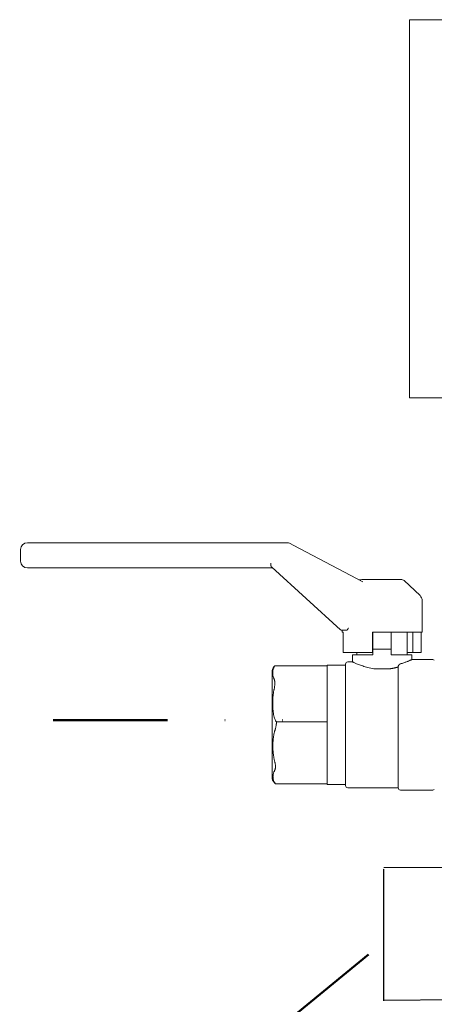
# Model space of a CAD drawing. Units: millimetres. Extents: x 19896 to 49388, y 22037 to 30887.
# Drawn here: x 25371 to 25552, y 23452 to 23882 of the extents above; entities that cross this region are included whole.
import ezdxf

# ---------------------------------------------------------------- set-up
doc = ezdxf.new("R2010")
doc.units = ezdxf.units.MM
doc.linetypes.add('DASHED', pattern=[0.75, 0.5, -0.25])
doc.linetypes.add('DIVIDE2', pattern=[0.625, 0.25, -0.125, 0, -0.125, 0, -0.125])
for name, color, linetype, lineweight in [('2DH_PLS_P', 170, 'DASHED', 50), ('INST.GAZU', 2, 'DIVIDE2', 50), ('Sichtbare Kanten(DIN)', 179, 'Continuous', 18)]:
    doc.layers.add(name, color=color, linetype=linetype, lineweight=lineweight)
doc.layers.add('SICHTBARE_KANTEN_DIN_', color=179, linetype='Continuous')

msp = doc.modelspace()

# ---------------------------------------------------------------- linework, layer by layer
at = {"layer": '2DH_PLS_P', "ltscale": 100}
msp.add_line((25259.7, 23258.71), (25522.99, 23473.74), dxfattribs=at)
at = {"layer": 'INST.GAZU', "ltscale": 200}
msp.add_line((25259.96, 23576.09), (25490.35, 23576.09), dxfattribs=at)
at = {"layer": 'Sichtbare Kanten(DIN)', "color": 0}
for p, q in [((25559.85, 23881.78), (25540.89, 23881.78)), ((25540.89, 23866.78), (25540.89, 23881.78)), ((25540.89, 23731.78), (25540.89, 23866.78)), ((25540.89, 23716.78), (25540.89, 23731.78)), ((25540.89, 23716.78), (25559.85, 23716.78)), ((25370.95, 23650.5), (25370.95, 23645.5)), ((25487.52, 23653.5), (25373.95, 23653.5)), ((25488.45, 23653.27), (25490.35, 23652.27)), ((25520.41, 23636.45), (25490.35, 23652.27)), ((25373.95, 23642.5), (25480.95, 23642.5)), ((25480.65, 23642.77), (25510.66, 23615.51)), ((25521.95, 23637.5), (25520.46, 23637.5)), ((25521.95, 23637.5), (25537.09, 23637.5)), ((25538.46, 23636.96), (25545.44, 23630.39)), ((25546.39, 23614.5), (25546.39, 23628.2)), ((25511.33, 23615.25), (25513.32, 23615.25)), ((25511.39, 23614.5), (25511.39, 23615.25)), ((25511.39, 23614.5), (25511.9, 23614.5)), ((25511.9, 23614.5), (25511.9, 23605.5)), ((25524.69, 23614.5), (25524.89, 23614.5)), ((25524.69, 23614.5), (25524.69, 23605.5)), ((25524.89, 23614.5), (25528.89, 23614.5)), ((25524.89, 23607), (25524.89, 23614.5)), ((25528.89, 23614.5), (25532.89, 23614.5)), ((25532.89, 23614.5), (25546.39, 23614.5)), ((25532.89, 23614.5), (25532.89, 23607)), ((25539.89, 23604.5), (25539.89, 23614.5)), ((25542.24, 23614.5), (25542.24, 23605.5)), ((25545.88, 23614.5), (25545.88, 23605.5)), ((25524.69, 23605.5), (25511.9, 23605.5)), ((25515.89, 23604.5), (25524.89, 23604.5)), ((25515.89, 23601.5), (25515.89, 23604.5)), ((25517.89, 23604.5), (25517.89, 23605.5)), ((25532.89, 23607), (25524.89, 23607)), ((25524.89, 23604.5), (25524.89, 23607)), ((25532.89, 23607), (25532.89, 23604.5)), ((25532.89, 23604.5), (25541.89, 23604.5)), ((25539.89, 23605.5), (25542.24, 23605.5)), ((25541.89, 23602.5), (25541.89, 23604.5)), ((25542.24, 23605.5), (25545.88, 23605.5)), ((25504.89, 23599.7), (25482, 23599.7)), ((25504.89, 23600), (25504.89, 23575.34)), ((25512.89, 23600), (25504.89, 23600)), ((25512.89, 23547.5), (25512.89, 23600.5)), ((25515.89, 23601.5), (25513.89, 23601.5)), ((25535.89, 23546.5), (25535.89, 23599.22)), ((25551.02, 23602.5), (25541.89, 23602.5)), ((25480.89, 23597.71), (25480.89, 23550.55)), ((25532.49, 23598.5), (25525.28, 23598.5)), ((25504.89, 23575.34), (25482.7, 23575.34)), ((25482.7, 23575.34), (25482.71, 23575.14)), ((25504.89, 23575.14), (25504.89, 23548)), ((25504.89, 23548.31), (25482.36, 23548.31)), ((25512.89, 23548), (25504.89, 23548)), ((25535.89, 23546.5), (25513.89, 23546.5)), ((25551.02, 23545.5), (25536.89, 23545.5))]:
    msp.add_line(p, q, dxfattribs=at)
at = {"layer": 'Sichtbare Kanten(DIN)', "color": 0, "flags": 128}
for points in [[(25480.65, 23642.77), (25480.61, 23642.81), (25480.57, 23642.85), (25480.54, 23642.9), (25480.5, 23642.95), (25480.47, 23643.01), (25480.44, 23643.07), (25480.42, 23643.13), (25480.4, 23643.2), (25480.37, 23643.26), (25480.36, 23643.33), (25480.34, 23643.41), (25480.33, 23643.48), (25480.31, 23643.55), (25480.3, 23643.63), (25480.29, 23643.71), (25480.28, 23643.8), (25480.27, 23643.88), (25480.26, 23643.97), (25480.26, 23644.06), (25480.25, 23644.15), (25480.25, 23644.24), (25480.24, 23644.33), (25480.24, 23644.41), (25480.23, 23644.5)], [(25514.16, 23616.25), (25514.14, 23616.2), (25514.12, 23616.16), (25514.09, 23616.11), (25514.07, 23616.06), (25514.04, 23616.01), (25514.01, 23615.95), (25513.98, 23615.9), (25513.95, 23615.85), (25513.92, 23615.79), (25513.89, 23615.74), (25513.86, 23615.69), (25513.82, 23615.64), (25513.79, 23615.59), (25513.75, 23615.54), (25513.71, 23615.49), (25513.67, 23615.45), (25513.63, 23615.41), (25513.59, 23615.37), (25513.55, 23615.33), (25513.5, 23615.3), (25513.46, 23615.28), (25513.41, 23615.26), (25513.37, 23615.25), (25513.32, 23615.25)], [(25481.53, 23598.93), (25481.45, 23598.75), (25481.37, 23598.56), (25481.31, 23598.36), (25481.26, 23598.17), (25481.22, 23597.97), (25481.18, 23597.78), (25481.16, 23597.58), (25481.14, 23597.39), (25481.12, 23597.19), (25481.11, 23597), (25481.1, 23596.82), (25481.1, 23596.64), (25481.11, 23596.45), (25481.11, 23596.27), (25481.12, 23596.08), (25481.14, 23595.88), (25481.16, 23595.69), (25481.19, 23595.49), (25481.23, 23595.3), (25481.27, 23595.1), (25481.32, 23594.91), (25481.39, 23594.72), (25481.46, 23594.53), (25481.55, 23594.34)], [(25482, 23599.7), (25482, 23599.69), (25481.99, 23599.69), (25481.99, 23599.68), (25481.98, 23599.67), (25481.97, 23599.66), (25481.96, 23599.65), (25481.95, 23599.63), (25481.93, 23599.61), (25481.92, 23599.59), (25481.9, 23599.56), (25481.88, 23599.53), (25481.86, 23599.5), (25481.84, 23599.47), (25481.81, 23599.43), (25481.79, 23599.39), (25481.76, 23599.35), (25481.74, 23599.31), (25481.71, 23599.26), (25481.68, 23599.21), (25481.65, 23599.16), (25481.62, 23599.11), (25481.59, 23599.05), (25481.56, 23599), (25481.53, 23598.93)], [(25525.28, 23598.5), (25524.6, 23598.61), (25523.94, 23598.73), (25523.29, 23598.87), (25522.66, 23599.02), (25522.06, 23599.18), (25521.47, 23599.34), (25520.92, 23599.51), (25520.39, 23599.68), (25519.89, 23599.85), (25519.42, 23600.02), (25518.97, 23600.18), (25518.54, 23600.35), (25518.14, 23600.51), (25517.76, 23600.67), (25517.41, 23600.81), (25517.09, 23600.95), (25516.81, 23601.08), (25516.57, 23601.19), (25516.36, 23601.28), (25516.19, 23601.36), (25516.05, 23601.42), (25515.96, 23601.47), (25515.91, 23601.49), (25515.89, 23601.5)], [(25535.89, 23599.22), (25535.76, 23599.19), (25535.63, 23599.15), (25535.49, 23599.12), (25535.36, 23599.08), (25535.22, 23599.05), (25535.09, 23599.02), (25534.95, 23598.98), (25534.81, 23598.95), (25534.67, 23598.92), (25534.53, 23598.88), (25534.39, 23598.85), (25534.25, 23598.82), (25534.11, 23598.79), (25533.97, 23598.76), (25533.82, 23598.73), (25533.68, 23598.7), (25533.53, 23598.68), (25533.39, 23598.65), (25533.24, 23598.62), (25533.09, 23598.6), (25532.94, 23598.57), (25532.79, 23598.55), (25532.64, 23598.52), (25532.49, 23598.5)], [(25535.89, 23599.22), (25535.89, 23599.3), (25535.9, 23599.38), (25535.91, 23599.46), (25535.93, 23599.54), (25535.95, 23599.62), (25535.97, 23599.69), (25536, 23599.76), (25536.04, 23599.84), (25536.07, 23599.91), (25536.11, 23599.97), (25536.15, 23600.04), (25536.2, 23600.1), (25536.25, 23600.16), (25536.3, 23600.21), (25536.35, 23600.27), (25536.4, 23600.32), (25536.46, 23600.37), (25536.52, 23600.41), (25536.58, 23600.45), (25536.64, 23600.49), (25536.7, 23600.52), (25536.76, 23600.55), (25536.82, 23600.57), (25536.89, 23600.6)], [(25541.89, 23602.5), (25541.88, 23602.5), (25541.85, 23602.48), (25541.8, 23602.46), (25541.74, 23602.43), (25541.66, 23602.4), (25541.55, 23602.35), (25541.43, 23602.29), (25541.29, 23602.23), (25541.13, 23602.16), (25540.95, 23602.08), (25540.75, 23602), (25540.54, 23601.91), (25540.3, 23601.81), (25540.06, 23601.71), (25539.79, 23601.61), (25539.52, 23601.5), (25539.23, 23601.39), (25538.93, 23601.28), (25538.62, 23601.17), (25538.3, 23601.05), (25537.97, 23600.94), (25537.62, 23600.83), (25537.26, 23600.71), (25536.89, 23600.6)], [(25481.55, 23594.34), (25481.61, 23594.21), (25481.68, 23594.07), (25481.74, 23593.92), (25481.79, 23593.75), (25481.85, 23593.58), (25481.9, 23593.4), (25481.94, 23593.22), (25481.98, 23593.02), (25482.01, 23592.81), (25482.03, 23592.59), (25482.04, 23592.36), (25482.04, 23592.13), (25482.04, 23591.89), (25482.03, 23591.64), (25482.01, 23591.38), (25481.98, 23591.12), (25481.94, 23590.86), (25481.9, 23590.59), (25481.85, 23590.32), (25481.8, 23590.04), (25481.75, 23589.77), (25481.69, 23589.49), (25481.63, 23589.21), (25481.57, 23588.93)], [(25481.57, 23588.93), (25481.46, 23588.36), (25481.38, 23587.78), (25481.31, 23587.19), (25481.25, 23586.6), (25481.21, 23586.01), (25481.18, 23585.43), (25481.15, 23584.84), (25481.14, 23584.27), (25481.13, 23583.71), (25481.13, 23583.17), (25481.14, 23582.61), (25481.16, 23582.03), (25481.18, 23581.45), (25481.21, 23580.86), (25481.26, 23580.27), (25481.32, 23579.68), (25481.39, 23579.1), (25481.48, 23578.52), (25481.59, 23577.95), (25481.73, 23577.4), (25481.89, 23576.87), (25482.1, 23576.35), (25482.37, 23575.81), (25482.7, 23575.34)], [(25482.71, 23575.14), (25482.71, 23574.96), (25482.7, 23574.77), (25482.69, 23574.59), (25482.68, 23574.41), (25482.66, 23574.23), (25482.64, 23574.04), (25482.61, 23573.86), (25482.58, 23573.68), (25482.55, 23573.5), (25482.51, 23573.32), (25482.47, 23573.14), (25482.43, 23572.96), (25482.39, 23572.78), (25482.34, 23572.61), (25482.3, 23572.43), (25482.25, 23572.25), (25482.2, 23572.08), (25482.15, 23571.9), (25482.1, 23571.73), (25482.05, 23571.55), (25481.99, 23571.38), (25481.94, 23571.21), (25481.89, 23571.04), (25481.84, 23570.87)], [(25481.84, 23570.87), (25481.71, 23570.41), (25481.6, 23569.93), (25481.51, 23569.45), (25481.43, 23568.95), (25481.37, 23568.45), (25481.32, 23567.95), (25481.27, 23567.44), (25481.24, 23566.94), (25481.21, 23566.44), (25481.2, 23565.94), (25481.19, 23565.45), (25481.18, 23564.98), (25481.18, 23564.51), (25481.18, 23564.03), (25481.2, 23563.55), (25481.21, 23563.05), (25481.24, 23562.55), (25481.27, 23562.05), (25481.31, 23561.54), (25481.37, 23561.04), (25481.43, 23560.54), (25481.51, 23560.04), (25481.6, 23559.55), (25481.71, 23559.08)], [(25481.71, 23559.08), (25481.78, 23558.78), (25481.86, 23558.48), (25481.93, 23558.19), (25481.99, 23557.91), (25482.06, 23557.62), (25482.12, 23557.35), (25482.17, 23557.08), (25482.21, 23556.81), (25482.25, 23556.55), (25482.28, 23556.3), (25482.3, 23556.05), (25482.3, 23555.81), (25482.3, 23555.58), (25482.28, 23555.36), (25482.26, 23555.14), (25482.22, 23554.94), (25482.18, 23554.75), (25482.13, 23554.56), (25482.07, 23554.39), (25482.01, 23554.22), (25481.94, 23554.07), (25481.88, 23553.92), (25481.8, 23553.79), (25481.73, 23553.66)], [(25481.73, 23553.66), (25481.63, 23553.48), (25481.54, 23553.29), (25481.47, 23553.1), (25481.41, 23552.9), (25481.36, 23552.71), (25481.31, 23552.51), (25481.28, 23552.31), (25481.25, 23552.12), (25481.24, 23551.93), (25481.22, 23551.74), (25481.22, 23551.55), (25481.21, 23551.37), (25481.22, 23551.18), (25481.23, 23550.99), (25481.24, 23550.8), (25481.26, 23550.61), (25481.29, 23550.41), (25481.32, 23550.22), (25481.37, 23550.02), (25481.42, 23549.83), (25481.48, 23549.63), (25481.56, 23549.44), (25481.65, 23549.25), (25481.76, 23549.07)], [(25481.76, 23549.07), (25481.79, 23549.01), (25481.83, 23548.95), (25481.87, 23548.89), (25481.91, 23548.84), (25481.94, 23548.79), (25481.98, 23548.74), (25482.02, 23548.69), (25482.05, 23548.65), (25482.08, 23548.61), (25482.12, 23548.57), (25482.15, 23548.53), (25482.18, 23548.5), (25482.2, 23548.47), (25482.23, 23548.44), (25482.25, 23548.42), (25482.28, 23548.39), (25482.3, 23548.37), (25482.31, 23548.36), (25482.33, 23548.34), (25482.34, 23548.33), (25482.35, 23548.32), (25482.36, 23548.31), (25482.36, 23548.31), (25482.36, 23548.31)]]:
    msp.add_lwpolyline(points, dxfattribs=at)
at = {"layer": 'Sichtbare Kanten(DIN)', "color": 0}
for centre, radius, start, end in [((25373.95, 23650.5), 3, 90, 180), ((25487.52, 23651.5), 2, 62.2465, 90), ((25373.95, 23645.5), 3, 180, 270), ((25520.46, 23635.5), 2, 90, 114.8946), ((25537.09, 23635.5), 2, 46.7357, 90), ((25519.19, 23638.22), 1, 242.2465, 294.8946), ((25543.39, 23628.2), 3, 0, 46.7357), ((25511.33, 23616.25), 1, 227.7443, 270), ((25483.91, 23597.33), 3.04, 128.8706, 172.7753), ((25513.89, 23600.5), 1, 90, 180), ((25551.02, 23601.5), 1, 48.5904, 90), ((25483.91, 23550.93), 3.04, 187.2247, 239.5256), ((25513.89, 23547.5), 1, 180, 270), ((25536.89, 23546.5), 1, 180, 270), ((25551.02, 23546.5), 1, 270, 311.4096)]:
    msp.add_arc(centre, radius, start, end, dxfattribs=at)
at = {"layer": 'SICHTBARE_KANTEN_DIN_', "color": 0}
for p, q in [((25529.45, 23511), (25529.45, 23453.5)), ((25529.59, 23511.68), (25606.98, 23512.28)), ((25529.59, 23453.78), (25601.02, 23454.38))]:
    msp.add_line(p, q, dxfattribs=at)

doc.saveas('drawing.dxf')
